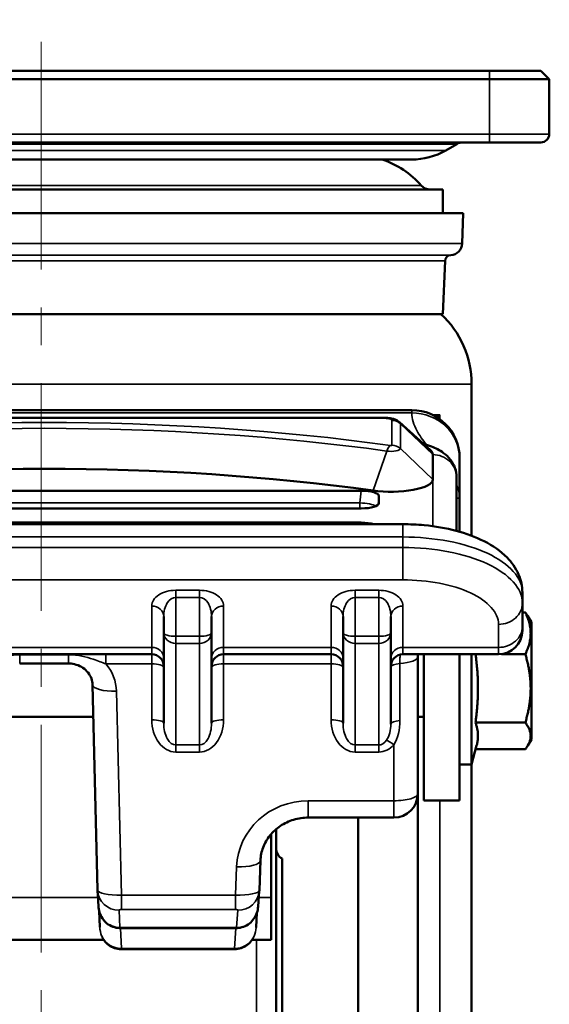
# Model space of a CAD drawing. Units: millimetres. Extents: x 0 to 2406, y 0 to 594.
# Drawn here: x 552 to 597, y 209 to 292 of the extents above; entities that cross this region are included whole.
import ezdxf

# ---------------------------------------------------------------- set-up
doc = ezdxf.new("R2010")
doc.units = ezdxf.units.MM
doc.linetypes.add('CENTER2', pattern=[28.575, 19.05, -3.175, 3.175, -3.175])
for name, color, linetype, lineweight in [('6.치수선', 1, 'Continuous', 9), ('외형선(ISO)', 3, 'Continuous', 50), ('좁은 외형선(ISO)', 5, 'Continuous', 35)]:
    doc.layers.add(name, color=color, linetype=linetype, lineweight=lineweight)

# ---------------------------------------------------------------- blocks, each defined once
blk = doc.blocks.new('*U3')
at = {"layer": '6.치수선', "color": 0, "linetype": 'CENTER2'}
blk.add_line((0, -91.73), (0, 72.04), dxfattribs=at)

msp = doc.modelspace()

# ---------------------------------------------------------------- linework, layer by layer
at = {"layer": '외형선(ISO)'}
for p, q in [((591.5660844, 287.492829), (516.5660844, 287.492829)), ((516.5660844, 286.792829), (591.5660844, 286.792829)), ((591.5660844, 287.492829), (595.8660844, 287.492829)), ((596.5660844, 286.792829), (591.5660844, 286.792829)), ((595.8660844, 287.492829), (596.5660844, 286.792829)), ((596.5660844, 282.192829), (596.5660844, 286.792829)), ((516.5660844, 281.492829), (591.5660844, 281.492829)), ((587.905936, 280.8264679), (588.8280564, 281.3588544)), ((595.8660844, 281.492829), (591.5660844, 281.492829)), ((585.055936, 280.0628127), (523.0762328, 280.0628127)), ((520.4660844, 277.5628059), (587.6660844, 277.5628059)), ((587.6660844, 277.5628059), (587.6660844, 275.5628059)), ((518.7660844, 275.5628059), (589.3660844, 275.5628059)), ((589.2775638, 273.0279064), (589.3660844, 275.5628059)), ((587.667038, 267.132829), (587.8492918, 271.5819282)), ((520.4651348, 267.132829), (587.667038, 267.132829)), ((590.0653392, 248.5823068), (590.0653392, 261.2666823)), ((585.0660864, 259.092829), (523.5660864, 259.092829)), ((525.8160864, 258.4513411), (582.8160864, 258.4513411)), ((584.0451374, 258.0719751), (586.6185692, 255.7355536)), ((586.8160864, 255.3675865), (586.8160864, 253.2927293)), ((589.0660864, 251.729484), (589.0660864, 255.092829)), ((588.8160864, 248.9820787), (588.8160864, 253.4574638)), ((527.8103784, 252.3489131), (580.8217943, 252.3489131)), ((582.3160864, 251.9059927), (582.3160864, 251.3097926)), ((589.0660864, 251.729484), (589.0660864, 248.9127852)), ((580.8217943, 250.8668723), (527.8103784, 250.8668723)), ((527.8103784, 249.6812396), (580.8217943, 249.6812396)), ((584.3160864, 249.5446745), (524.3160864, 249.5446745)), ((594.3160864, 242.9338468), (594.3160864, 243.8187694)), ((594.3160864, 241.0046963), (594.3160864, 242.9338468)), ((564.3160864, 241.812705), (564.3160864, 240.4620443)), ((568.3160864, 240.4620443), (568.3160864, 241.812705)), ((579.3160864, 241.812705), (579.3160864, 240.4620443)), ((583.3160864, 240.4620443), (583.3160864, 241.812705)), ((594.3160864, 242.1682293), (594.5617694, 242.1682293)), ((595.0660864, 241.3407843), (594.7646349, 241.8629137)), ((594.3160864, 241.0046963), (594.3160864, 240.659464)), ((595.0660864, 231.5407843), (595.0660864, 241.3407843)), ((564.3160864, 240.4620443), (564.3160864, 232.8875326)), ((568.3160864, 232.8875326), (568.3160864, 240.4620443)), ((579.3160864, 240.4620443), (579.3160864, 232.8875326)), ((583.3160864, 232.8247876), (583.3160864, 240.4620443)), ((563.3160864, 238.659464), (545.3160864, 238.659464)), ((578.3160864, 238.659464), (569.3160864, 238.659464)), ((592.3160864, 238.659464), (584.3160864, 238.659464)), ((585.5660864, 226.995339), (585.5660864, 238.4560753)), ((586.0660864, 226.417355), (586.0660864, 238.659464)), ((589.0660864, 226.417355), (589.0660864, 238.659464)), ((590.0660864, 238.659464), (590.0660864, 229.4407843)), ((592.558462, 238.6742048), (594.5617694, 238.6742048)), ((552.2694881, 237.8886674), (556.3626846, 237.8886674)), ((558.3621825, 236.1091092), (558.7860563, 218.9387765)), ((558.4280538, 233.4407843), (550.2041189, 233.4407843)), ((586.0660864, 233.4407843), (585.5660864, 233.4407843)), ((590.3947253, 232.9467599), (594.5617694, 232.9467599)), ((595.0660864, 231.5407843), (594.7646349, 231.018655)), ((590.4888755, 231.018655), (590.0660864, 229.4407843)), ((590.4070665, 230.7133394), (594.5617694, 230.7133394)), ((590.0660864, 229.4407843), (589.0660864, 229.4407843)), ((590.0653392, 209.3720566), (590.0653392, 229.4407843)), ((585.5660864, 226.995339), (585.5660864, 176.7670716)), ((586.0660864, 226.417355), (589.0660864, 226.417355)), ((576.4064924, 224.995339), (583.5660864, 224.995339)), ((580.5660864, 224.995339), (580.5660864, 176.7670716)), ((573.3160864, 218.3141791), (573.3160864, 223.6321649)), ((573.7160864, 224.0244294), (573.7160864, 135.0679878)), ((572.3153892, 218.9155744), (572.4089615, 221.3959064)), ((574.2160864, 221.5639697), (574.2160864, 141.4216883)), ((558.7876671, 218.894953), (558.8510286, 217.5975497)), ((572.2146359, 217.549058), (572.3116385, 218.8487887)), ((573.3160864, 218.3141791), (573.3160864, 214.760271)), ((558.9111957, 217.1915688), (558.9673755, 215.839542)), ((572.0374439, 215.799636), (572.1172363, 217.056207)), ((560.655772, 215.7538109), (560.659188, 215.7538095)), ((570.4040581, 215.7538095), (560.659188, 215.7538095)), ((570.4092781, 215.7538129), (570.4040581, 215.7538095)), ((559.2985443, 214.760271), (549.3336285, 214.760271)), ((573.3160864, 214.760271), (571.705763, 214.760271)), ((560.7673049, 213.9773868), (560.7735484, 213.9773794)), ((560.7735484, 213.9773794), (570.2292928, 213.9773794))]:
    msp.add_line(p, q, dxfattribs=at)
for centre, radius, start, end in [((595.8660844, 282.192829), 0.7, 270, 0), ((589.3280564, 280.492829), 1, 90, 120), ((585.055936, 285.7628127), 5.7, 270, 300), ((580.1660844, 272.8628059), 7.6, 41.513056152, 71.32828195), ((586.6058049, 278.5628059), 1, 221.513056152, 270), ((588.2781729, 273.0628059), 1, 272.705911244, 358), ((588.3489872, 271.5644784), 0.5, 92.705910267, 178.000000959), ((582.0653392, 261.2666823), 8, 0, 47.16109431), ((585.0660864, 255.092829), 4, 0, 90), ((592.3160864, 240.659464), 2, 270, 0), ((563.3160864, 237.659464), 1, 0, 90), ((569.3160864, 237.659464), 1, 90, 180), ((578.3160864, 237.659464), 1, 0, 90), ((584.3160864, 237.659464), 1, 90, 180), ((583.5660864, 226.995339), 2, 270, 0), ((574.7160864, 222.4299951), 1, 180, 240)]:
    msp.add_arc(centre, radius, start, end, dxfattribs=at)
for centre, major_axis, ratio, start_param, end_param in [((582.8160864, 255.3675865), (4, 0), 0.2964081633, 0, 0.3155665545), ((554.3160864, 235.0807278), (-64.4423077, 0), 0.2964081633, 4.2714014577, 5.1533765031), ((583.3160864, 253.2927293), (3.5, 0), 0.2964081633, 4.2714014577, 6.2831853072), ((580.8103566, 251.9026025), (-1.5057294, -0.0037168), 0.2963979643, 3.1408610226, 4.7040611528), ((580.8103566, 251.3131829), (1.5057294, -0.0037168), 0.2963979643, 4.720716808, 6.2839169382), ((580.8103566, 249.234929), (-1.5057294, -0.0037168), 0.2963979643, 3.9003134351, 4.7040611528), ((560.6065042, 218.9839423), (-1.8099851, -0.2001497), 0.9992722825, 6.1977952328, 6.2218949372), ((570.495658, 218.9845881), (1.7933912, -0.3162648), 0.9992637984, 0.0999872836, 0.1367478197), ((570.2292928, 214.5048113), (-1.1799421, 0.0000002), 0.4469981185, 1.5707964154, 1.5788825839), ((554.0660864, 209.3720566), (0, 51.4816928), 0.6992631917, 4.3777184756, 4.7123889804)]:
    msp.add_ellipse(centre, major_axis=major_axis, ratio=ratio, start_param=start_param, end_param=end_param, dxfattribs=at)
for points, knots in [([(582.8160864, 258.4513411), (582.8899102, 258.4513411), (582.9637119, 258.4486232), (583.111094, 258.4374199), (583.1846147, 258.4289709), (583.3326328, 258.4048833), (583.4070095, 258.3893956), (583.5619007, 258.3463552), (583.6422183, 258.3194894), (583.8230746, 258.2352277), (583.925412, 258.1806739), (584.0451374, 258.0719751)], [0, 0, 0, 0, 0.2510459545, 0.2510459545, 0.5020919089, 0.5020919089, 0.7531378634, 0.7531378634, 1.0041838178, 1.0041838178, 1.2552297723, 1.2552297723, 1.2552297723, 1.2552297723]), ([(588.8160864, 253.4574638), (588.8160864, 253.7358505), (588.7638959, 254.0121621), (588.5823485, 254.5214272), (588.4490867, 254.7463906), (588.1208598, 255.1773491), (587.9212725, 255.355365), (587.3885409, 255.752104), (587.0589454, 255.9095022), (586.4972896, 256.1275184), (586.2710161, 256.1998227), (586.03754, 256.2630706)], [4.71238898038, 4.71238898038, 4.71238898038, 4.71238898038, 4.81766455867, 4.81766455867, 4.93441772285, 4.93441772285, 5.09117847806, 5.09117847806, 5.36454386933, 5.36454386933, 5.54272594757, 5.54272594757, 5.54272594757, 5.54272594757]), ([(594.3160864, 243.8187694), (594.3160864, 244.3502173), (594.1978866, 244.8776096), (593.7603054, 245.8892533), (593.4213871, 246.3571848), (592.4873269, 247.3132797), (591.8416974, 247.7518787), (590.4074922, 248.4817091), (589.6152915, 248.7712742), (587.9245296, 249.217415), (587.0260391, 249.3729133), (585.5147308, 249.5165564), (584.9154203, 249.5446745), (584.3160864, 249.5446745)], [3.1415926536, 3.1415926536, 3.1415926536, 3.1415926536, 3.3403845709, 3.3403845709, 3.5686004799, 3.5686004799, 3.8827597453, 3.8827597453, 4.1969190106, 4.1969190106, 4.511078276, 4.511078276, 4.7123889804, 4.7123889804, 4.7123889804, 4.7123889804]), ([(558.3621825, 236.1091092), (558.3577879, 236.2871253), (558.324527, 236.4648083), (558.2003892, 236.8075642), (558.109355, 236.9726701), (557.8724802, 237.2749638), (557.7265259, 237.4120119), (557.3927472, 237.6390572), (557.2056532, 237.7295745), (556.8148827, 237.8508734), (556.6123447, 237.8838812), (556.3934994, 237.8885046), (556.378092, 237.8886674), (556.3626846, 237.8886674)], [3.1651653165, 3.1651653165, 3.1651653165, 3.1651653165, 3.4746100493, 3.4746100493, 3.7840547821, 3.7840547821, 4.0934995148, 4.0934995148, 4.3981431995, 4.3981431995, 4.6902718279, 4.6902718279, 4.7123889804, 4.7123889804, 4.7123889804, 4.7123889804]), ([(576.4064924, 224.995339), (575.9907732, 224.995339), (575.5751761, 224.9341777), (574.7839668, 224.6963322), (574.408846, 224.5190206), (573.7382089, 224.0695832), (573.4427892, 223.7976647), (572.956182, 223.1888293), (572.7649256, 222.8520962), (572.4989391, 222.1452576), (572.4240762, 221.7751815), (572.4091513, 221.4008678), (572.4090551, 221.3983871), (572.4089615, 221.3959064)], [4.7123889804, 4.7123889804, 4.7123889804, 4.7123889804, 5.0173266435, 5.0173266435, 5.3242538373, 5.3242538373, 5.6312101489, 5.6312101489, 5.9381664604, 5.9381664604, 6.245122772, 6.245122772, 6.2471705382, 6.2471705382, 6.2471705382, 6.2471705382]), ([(558.8510286, 217.5975497), (558.8599011, 217.4158742), (558.8924119, 217.2352569), (559.0046837, 216.8868861), (559.0845069, 216.7190578), (559.2911926, 216.4091551), (559.4182341, 216.2670528), (559.7155605, 216.0256613), (559.8860799, 215.9265874), (560.2413848, 215.7959656), (560.423772, 215.7599447), (560.6237213, 215.7540669), (560.6397457, 215.7538245), (560.655772, 215.7538109)], [-1.543599145, -1.543599145, -1.543599145, -1.543599145, -1.238872466, -1.238872466, -0.934145787, -0.934145787, -0.6294191081, -0.6294191081, -0.3246924291, -0.3246924291, -0.044372415, -0.044372415, -0.0199657501, -0.0199657501, -0.0199657501, -0.0199657501]), ([(572.2146359, 217.549058), (572.201319, 217.3706254), (572.1651623, 217.1937748), (572.0473637, 216.8534822), (571.9656624, 216.6899722), (571.7571918, 216.3886428), (571.6302573, 216.2507996), (571.3351444, 216.0169414), (571.1667505, 215.9211225), (570.8136462, 215.7936163), (570.6307669, 215.7585761), (570.434053, 215.7539816), (570.4216664, 215.7538289), (570.4092781, 215.7538129)], [-1.5293037917, -1.5293037917, -1.5293037917, -1.5293037917, -1.2295436318, -1.2295436318, -0.929783472, -0.929783472, -0.6300233121, -0.6300233121, -0.3302631523, -0.3302631523, -0.0493700107, -0.0493700107, -0.0305029924, -0.0305029924, -0.0305029924, -0.0305029924]), ([(559.2985232, 214.7602709), (559.3074519, 214.7472847), (559.3165473, 214.7344077), (559.4341631, 214.5723989), (559.565656, 214.4387344), (559.8650989, 214.2167771), (560.0330567, 214.1286009), (560.3897736, 214.0090711), (560.5784312, 213.9778336), (560.7673049, 213.9773868)], [-0.96586970149, -0.96586970149, -0.96586970149, -0.96586970149, -0.93975237516, -0.93975237516, -0.63435913775, -0.63435913775, -0.32896590033, -0.32896590033, -0.02357266292, -0.02357266292, -0.02357266292, -0.02357266292]), ([(571.7058052, 214.760271), (571.6924002, 214.7407841), (571.6786123, 214.7215428), (571.5558006, 214.5569856), (571.4249058, 214.4268164), (571.1281535, 214.2107694), (570.9622892, 214.1249994), (570.61059, 214.0085951), (570.4248481, 213.9780691), (570.2388339, 213.9773967)], [-0.97754779834, -0.97754779834, -0.97754779834, -0.97754779834, -0.93833324612, -0.93833324612, -0.63756042042, -0.63756042042, -0.33678759471, -0.33678759471, -0.03601476901, -0.03601476901, -0.03601476901, -0.03601476901])]:
    msp.add_open_spline(points, degree=3, knots=knots, dxfattribs=at)
for points, weights in [([(594.5617694, 238.6742048), (595.3951027, 240.4212171), (594.5617694, 242.1682293)], [1, 1.15470053838, 1]), ([(594.5617694, 242.1682293), (594.679264, 242.0107803), (594.7646349, 241.8629137)], [1, 1.01925324043, 1.03371416054]), ([(590.3967123, 238.659464), (590.7807292, 235.8049474), (590.3947253, 232.9467599)], [1.11461105407, 1.28577167706, 1.11384387633]), ([(594.5617694, 232.9467599), (595.3951027, 235.8104824), (594.5617694, 238.6742048)], [1, 1.15470053838, 1]), ([(590.3947253, 232.9467599), (590.7390854, 231.9524508), (590.4888755, 231.018655)], [1.11384387633, 1.26471101971, 1.15139618759]), ([(594.5617694, 230.7133394), (595.3951027, 231.8300496), (594.5617694, 232.9467599)], [1, 1.15470053838, 1])]:
    msp.add_rational_spline(points, weights, degree=2, dxfattribs=at)
msp.add_open_spline([(585.5660864, 238.4560753), (585.5660864, 238.5244667), (585.5703955, 238.5928451), (585.5786903, 238.659464)], degree=3, dxfattribs=at)
at = {"layer": '좁은 외형선(ISO)'}
for p, q in [((591.5660844, 287.492829), (591.5660844, 286.792829)), ((591.5660844, 286.792829), (591.5660844, 282.192829)), ((591.5660844, 282.192829), (516.5660844, 282.192829)), ((591.5660844, 282.192829), (591.5660844, 281.492829)), ((591.5660844, 282.192829), (596.5660844, 282.192829)), ((588.8280564, 281.3588544), (519.3041124, 281.3588544)), ((587.905936, 280.8264679), (520.2262328, 280.8264679)), ((522.2751686, 277.9000152), (585.8570002, 277.9000152)), ((518.854605, 273.0279064), (589.2775638, 273.0279064)), ((519.8067863, 272.0639209), (588.3253824, 272.0639209)), ((520.282877, 271.5819282), (587.8492918, 271.5819282)), ((590.0653392, 261.2666823), (518.0668335, 261.2666823)), ((523.5660864, 258.8515995), (585.0660864, 258.8515995)), ((585.0660864, 258.8515995), (585.0660864, 259.092829)), ((525.8160864, 258.4064025), (582.8160864, 258.4064025)), ((582.8160864, 258.4064025), (582.8160864, 258.4513411)), ((583.4018728, 258.2327706), (583.4018728, 256.1579134)), ((584.1089796, 255.8781824), (584.1089796, 257.9530396)), ((586.8160864, 255.3675865), (584.1089796, 257.9530396)), ((586.809646, 258.692829), (587.410065, 258.692829)), ((587.410065, 258.692829), (587.410065, 258.3340886)), ((581.8221719, 252.3545509), (582.9776536, 255.6656466)), ((586.8160864, 253.2927293), (584.1089796, 255.8781824)), ((586.8160864, 253.2927293), (586.8160864, 249.3786856)), ((580.8217943, 252.3489131), (580.7304931, 251.3251698)), ((580.7304931, 251.3251698), (527.9016797, 251.3251698)), ((580.7304931, 250.8668723), (580.7304931, 251.3251698)), ((582.2513858, 251.1805175), (582.3160864, 251.9059927)), ((582.3160864, 251.3097926), (582.3137434, 251.2849106)), ((589.0660864, 251.729484), (588.8160864, 251.729484)), ((580.8217943, 249.6812396), (580.809615, 249.5446745)), ((584.3160864, 248.4761508), (584.3160864, 249.5446745)), ((524.3160864, 248.4761508), (584.3160864, 248.4761508)), ((584.3160864, 248.4761508), (584.3160864, 247.5912282)), ((584.3160864, 247.5912282), (524.3160864, 247.5912282)), ((584.3160864, 244.8899068), (584.3160864, 247.5912282)), ((524.3160864, 244.8899068), (584.3160864, 244.8899068)), ((565.3160864, 244.014934), (565.3160864, 243.4264196)), ((567.3160864, 244.014934), (565.3160864, 244.014934)), ((567.3160864, 244.014934), (567.3160864, 243.4264196)), ((582.3160864, 244.014934), (580.3160864, 244.014934)), ((580.3160864, 244.014934), (580.3160864, 243.4264196)), ((582.3160864, 244.014934), (582.3160864, 243.4264196)), ((565.3160864, 243.4264196), (567.3160864, 243.4264196)), ((565.3160864, 240.1656361), (565.3160864, 243.4264196)), ((567.3160864, 243.4264196), (567.3160864, 240.1656361)), ((580.3160864, 243.4264196), (582.3160864, 243.4264196)), ((580.3160864, 240.1656361), (580.3160864, 243.4264196)), ((582.3160864, 243.4264196), (582.3160864, 240.1656361)), ((563.3160864, 242.6976276), (563.3160864, 239.2348511)), ((569.3160864, 239.2348511), (569.3160864, 242.6976276)), ((578.3160864, 242.6976276), (578.3160864, 239.2348511)), ((584.3160864, 239.2348511), (584.3160864, 242.6976276)), ((592.3160864, 241.1640017), (592.3160864, 239.2348511)), ((565.3160864, 239.5771217), (565.3160864, 240.1656361)), ((567.3160864, 240.1656361), (565.3160864, 240.1656361)), ((567.3160864, 240.1656361), (567.3160864, 239.5771217)), ((580.3160864, 239.5771217), (580.3160864, 240.1656361)), ((582.3160864, 240.1656361), (580.3160864, 240.1656361)), ((582.3160864, 240.1656361), (582.3160864, 239.5771217)), ((563.3160864, 239.2348511), (545.3160864, 239.2348511)), ((563.3160864, 238.659464), (563.3160864, 239.2348511)), ((565.3160864, 231.0711337), (565.3160864, 239.5771217)), ((565.3160864, 239.5771217), (567.3160864, 239.5771217)), ((567.3160864, 239.5771217), (567.3160864, 231.0711337)), ((569.3160864, 239.2348511), (569.3160864, 238.659464)), ((578.3160864, 239.2348511), (569.3160864, 239.2348511)), ((578.3160864, 238.659464), (578.3160864, 239.2348511)), ((580.3160864, 231.0711337), (580.3160864, 239.5771217)), ((580.3160864, 239.5771217), (582.3160864, 239.5771217)), ((582.3160864, 239.5771217), (582.3160864, 231.0711337)), ((584.3160864, 239.2348511), (584.3160864, 238.659464)), ((592.3160864, 239.2348511), (584.3160864, 239.2348511)), ((592.3160864, 238.659464), (592.3160864, 239.2348511)), ((552.2694881, 238.659464), (552.2694881, 238.6228159)), ((552.2694881, 238.6228159), (556.3626846, 238.6228159)), ((552.2694881, 237.8886674), (552.2694881, 238.6228159)), ((556.3626846, 238.659464), (556.3626846, 238.6228159)), ((556.3626846, 237.8886674), (556.3626846, 238.6228159)), ((559.4851836, 238.659464), (559.4851836, 237.863259)), ((563.3160864, 238.659464), (563.3160864, 237.863259)), ((569.3160864, 237.863259), (569.3160864, 238.659464)), ((578.3160864, 238.659464), (578.3160864, 237.863259)), ((559.4851836, 237.863259), (563.3160864, 237.863259)), ((563.3160864, 237.863259), (563.3160864, 233.1839407)), ((569.3160864, 233.1839407), (569.3160864, 237.863259)), ((569.3160864, 237.863259), (578.3160864, 237.863259)), ((578.3160864, 237.863259), (578.3160864, 233.1839407)), ((584.0660864, 233.1117836), (584.0660864, 237.8820834)), ((560.7826205, 218.5098169), (560.3615734, 235.5656506)), ((565.3160864, 231.0711337), (565.3160864, 230.4826193)), ((567.3160864, 231.0711337), (565.3160864, 231.0711337)), ((567.3160864, 231.0711337), (567.3160864, 230.4826193)), ((580.3160864, 231.0711337), (580.3160864, 230.4826193)), ((582.3160864, 231.0711337), (580.3160864, 231.0711337)), ((582.3160864, 231.0711337), (582.3160864, 230.4826193)), ((583.5660864, 231.0752223), (583.5660864, 226.4025227)), ((565.3160864, 230.4826193), (567.3160864, 230.4826193)), ((580.3160864, 230.4826193), (582.3160864, 230.4826193)), ((576.4064924, 224.995339), (576.4064924, 226.4025227)), ((583.5660864, 226.4025227), (576.4064924, 226.4025227)), ((583.5660864, 226.4025227), (583.5660864, 224.995339)), ((587.410065, 226.417355), (587.410065, 192.4624841)), ((570.4103832, 220.8784878), (570.3210234, 218.5098169)), ((560.7826205, 218.5098169), (560.7826205, 217.3036335)), ((570.3210234, 218.5098169), (560.7826205, 218.5098169)), ((570.3210234, 218.5098169), (570.3210234, 217.3036335)), ((558.8160304, 218.3141791), (549.8161423, 218.3141791)), ((573.3160864, 218.3141791), (572.2717391, 218.3141791)), ((560.6566184, 215.7873005), (560.5855243, 217.2430371)), ((560.7826205, 217.3036335), (570.3210234, 217.3036335)), ((570.5166307, 217.2430371), (570.4079851, 215.7873019)), ((560.659188, 215.7872994), (560.6566184, 215.7873005)), ((560.659188, 215.7872994), (560.659188, 215.7538095)), ((570.4040581, 215.7872994), (560.659188, 215.7872994)), ((560.7735484, 214.0386466), (560.7022795, 215.7538095)), ((570.3382059, 215.7538095), (570.2292928, 214.0386466)), ((570.4079851, 215.7873019), (570.4040581, 215.7872994)), ((570.4040581, 215.7538095), (570.4040581, 215.7872994)), ((572.0732292, 214.760271), (572.0732292, 133.1001339)), ((560.7735484, 214.0386466), (560.7735484, 213.9773794)), ((570.2292928, 214.0386466), (560.7735484, 214.0386466)), ((570.2292928, 213.9773794), (570.2292928, 214.0386466))]:
    msp.add_line(p, q, dxfattribs=at)
for centre, major_axis, ratio, start_param, end_param in [((585.0660864, 255.092829), (4, 0), 0.9396926235, 0, 1.5707963268), ((554.3160864, 237.9459119), (-67.8565213, 0), 0.2964081633, 4.2714014577, 5.1533765031), ((554.3160864, 237.6661809), (67.1494145, 0), 0.2964081633, 1.1298088041, 2.0117838495), ((582.8160864, 258.2327706), (0.5857864, 0), 0.2964081633, 0, 1.5707963268), ((583.4018728, 257.2777092), (-1, 0), 0.9550613597, 3.926990817, 4.7123889804), ((582.8160864, 257.9530396), (1.2928932, 0), 0.2964081633, 0, 0.3155665545), ((583.2794699, 255.1798569), (0.1385516, 0.9903552), 0.407651438, 0.330593074, 1.1159912374), ((583.3160864, 255.8781824), (0.7928932, 0), 0.2964081633, 4.2714014577, 6.2831853072), ((583.3160864, 256.1579134), (0.0857864, 0), 0.2964081633, 4.2714014576, 6.2831853072), ((583.4018728, 255.2028521), (-1, 0), 0.9550613597, 3.926990817, 4.7123889804), ((586.8160864, 253.4574638), (2, 0), 0.9550613597, 0, 1.5707963268), ((580.722868, 250.9216088), (-1.5018765, 0.0435182), 0.2686270649, 3.6101934062, 4.7150955939), ((584.3160864, 243.8187694), (10, 0), 0.4657381416, 0, 1.5707963268), ((584.3160864, 242.9338468), (10, 0), 0.4657381416, 0, 1.5707963268), ((584.3160864, 241.1640017), (8, 0), 0.4657381416, 0, 1.5707963268), ((565.3160864, 242.6976276), (-2, 0), 0.6586531964, 4.7123889804, 6.2831853072), ((567.3160864, 242.6976276), (-2, 0), 0.6586531964, 3.1415926536, 4.7123889804), ((580.3160864, 242.6976276), (-2, 0), 0.6586531964, 4.7123889804, 6.2831853072), ((582.3160864, 242.6976276), (-2, 0), 0.6586531964, 3.1415926536, 4.7123889804), ((565.3160864, 241.812705), (0, 1.6137146), 0.6196882814, 0, 1.5707963268), ((567.3160864, 241.812705), (0, 1.6137146), 0.6196882814, 4.7123889804, 6.2831853072), ((580.3160864, 241.812705), (0, 1.6137146), 0.6196882814, 0, 1.5707963268), ((582.3160864, 241.812705), (0, 1.6137146), 0.6196882814, 4.7123889804, 6.2831853072), ((563.3160864, 241.812705), (1, 0), 0.8849225861, 0, 1.5707963268), ((569.3160864, 241.812705), (-1, 0), 0.8849225861, 4.7123889804, 6.2831853072), ((578.3160864, 241.812705), (1, 0), 0.8849225861, 0, 1.5707963268), ((584.3160864, 241.812705), (-1, 0), 0.8849225861, 4.7123889804, 6.2831853072), ((592.3160864, 242.9338468), (2, 0), 0.8849225861, 4.7123889804, 6.2831853072), ((592.3160864, 241.0046963), (2, 0), 0.8849225861, 4.7123889804, 6.2831853072), ((565.3160864, 240.4620443), (-1, 0), 0.8849225861, 0, 1.5707963268), ((565.3160864, 240.4620443), (-1, 0), 0.2964081633, 0, 1.5707963268), ((567.3160864, 240.4620443), (1, 0), 0.8849225861, 4.7123889804, 6.2831853072), ((567.3160864, 240.4620443), (1, 0), 0.2964081633, 4.7123889804, 6.2831853072), ((580.3160864, 240.4620443), (-1, 0), 0.8849225861, 0, 1.5707963268), ((580.3160864, 240.4620443), (-1, 0), 0.2964081633, 0, 1.5707963268), ((582.3160864, 240.4620443), (1, 0), 0.8849225861, 4.7123889804, 6.2831853072), ((582.3160864, 240.4620443), (1, 0), 0.2964081633, 4.7123889804, 6.2831853072), ((563.3160864, 238.3499285), (1, 0), 0.8849225861, 0, 1.5707963268), ((569.3160864, 238.3499285), (-1, 0), 0.8849225861, 4.7123889804, 6.2831853072), ((578.3160864, 238.3499285), (1, 0), 0.8849225861, 0, 1.5707963268), ((584.3160864, 238.3499285), (-1, 0), 0.8849225861, 4.7123889804, 6.2831853072), ((583.5660864, 238.4560753), (2, 0), 0.2964081633, 4.9650692355, 6.2831853072), ((556.3626846, 235.4756056), (4, 0), 0.9550613597, 0.0235726629, 0.6751315329), ((563.3160864, 237.5668508), (1, 0), 0.2964081633, 0, 1.5707963268), ((569.3160864, 237.5668508), (-1, 0), 0.2964081633, 4.7123889804, 6.2831853072), ((578.3160864, 237.5668508), (1, 0), 0.2964081633, 0, 1.5707963268), ((584.3160864, 237.5950874), (-1, 0), 0.2964081633, 4.9650692355, 6.2831853072), ((560.3615734, 236.158467), (-1.9993909, -0.0493578), 0.2963258144, 0, 1.5634812386), ((563.3160864, 232.8875326), (1, 0), 0.2964081633, 0, 1.5707963268), ((565.3160864, 233.1839407), (0, -2.7013215), 0.7403783789, 4.7123889804, 6.2831853072), ((567.3160864, 233.1839407), (0, -2.7013215), 0.7403783789, 0, 1.5707963268), ((569.3160864, 232.8875326), (-1, 0), 0.2964081633, 4.7123889804, 6.2831853072), ((578.3160864, 232.8875326), (1, 0), 0.2964081633, 0, 1.5707963268), ((580.3160864, 233.1839407), (0, -2.7013215), 0.7403783789, 4.7123889804, 6.2831853072), ((565.3160864, 232.8875326), (0, -1.8163989), 0.5505398714, 4.7123889804, 6.2831853072), ((567.3160864, 232.8875326), (0, -1.8163989), 0.5505398714, 0, 1.5707963268), ((580.3160864, 232.8875326), (0, -1.8163989), 0.5505398714, 4.7123889804, 6.2831853072), ((584.3160864, 232.8247876), (-1, 0), 0.2964081621, 4.9650692369, 6.2831853024), ((582.3160864, 232.8875326), (0, -1.8163989), 0.5505398714, 0, 0.6751315329), ((582.3160864, 233.1839407), (0, -2.7013215), 0.7403783789, 0, 0.6751315329), ((583.5660864, 230.7788142), (-0.7341974, 0.6789361), 0.2221673112, 4.9150148697, 5.9010682516), ((583.5660864, 226.995339), (2, 0), 0.2964081633, 4.7123889804, 6.2831853072), ((576.4064924, 220.6721545), (-6, 0), 0.9550613597, 4.7123889804, 6.2471705382), ((570.4103832, 221.4713041), (1.9985783, -0.0753977), 0.2962159539, 4.7235634663, 6.2831853072), ((560.7855799, 218.9827553), (-1.9995311, -0.0436604), 0.2363848113, 0.0006735946, 1.5641548333), ((560.5855243, 218.9827553), (-1.7978573, -0.0878023), 0.9664341983, 0, 1.5236333948), ((570.316501, 218.9827553), (-1.9989055, 0.066695), 0.236272279, 1.580941975, 3.1405638158), ((570.5166307, 218.9827553), (1.7950078, -0.1339666), 0.9663328715, 4.784384508, 6.2831853072), ((560.6486697, 217.689779), (0.0528681, -1.9018226), 0.9460705545, 4.7345930225, 6.2582264174), ((570.4201322, 217.689779), (-0.0807092, -1.9009484), 0.9459863944, 0.0381032823, 1.5369040815), ((560.7855799, 217.2430371), (0.2000772, -0.0009868), 0.3028247643, 1.5870814444, 3.1578777712), ((570.316501, 217.2430371), (0.2001803, 0.001507), 0.3026153038, 6.258313264, 7.8291095908), ((560.7696703, 215.8216964), (-1.7915808, -0.174435), 0.9904693351, 0.3260577512, 1.471964979), ((560.6566184, 216.7538106), (-0.0008464, -0.9999996), 0.0031876802, 0.0000000097, 0.2595337037), ((570.2352193, 215.8216964), (-1.7806624, 0.2639668), 0.9903188777, 1.7206754774, 2.853962363), ((570.4079851, 216.753812), (0.0012931, -0.9999992), 0.0048698695, 6.0236498133, 6.2831853072), ((560.788532, 215.3677717), (-1.7998547, -0.0351616), 0.7382090616, 1.5432043521, 1.5480517281), ((560.7696703, 214.977384), (-0.0023655, -0.9999972), 0.0076215529, 5.9313870342, 6.2831853083), ((570.2063951, 215.3677717), (-1.7996617, 0.0536921), 0.7379506657, 1.6055298514, 1.6129370707), ((570.2352193, 214.9773902), (0.0036146, -0.9999935), 0.0116458512, 0, 0.3517140888)]:
    msp.add_ellipse(centre, major_axis=major_axis, ratio=ratio, start_param=start_param, end_param=end_param, dxfattribs=at)
for points, knots in [([(585.0660864, 258.8515995), (585.0660864, 258.3552476), (585.229392, 257.8622153), (585.7029419, 256.9752976), (585.9887224, 256.5781466), (586.3042918, 256.186183)], [0, 0, 0, 0, 0.434539743, 0.434539743, 0.80331098286, 0.80331098286, 0.80331098286, 0.80331098286]), ([(549.1469891, 237.863259), (549.4051236, 237.9497537), (549.6861926, 238.0552621), (550.3012593, 238.2719938), (550.6296707, 238.3824577), (551.2432786, 238.5262958), (551.4982027, 238.5719394), (551.929728, 238.6142185), (552.0995499, 238.6228159), (552.2694881, 238.6228159)], [0, 0, 0, 0, 0.11137488772, 0.11137488772, 0.21176915272, 0.21176915272, 0.27451556833, 0.27451556833, 0.3137320781, 0.3137320781, 0.3137320781, 0.3137320781]), ([(556.3626846, 238.6228159), (557.1421605, 238.6228159), (557.8660487, 238.4264607), (558.4185111, 238.2397619), (558.8307431, 238.1004525), (559.1744689, 237.9673721), (559.4851836, 237.863259)], [3.60569829414, 3.60569829414, 3.60569829414, 3.60569829414, 3.78536355112, 3.78536355112, 3.78536355112, 3.91942473601, 3.91942473601, 3.91942473601, 3.91942473601]), ([(584.0660864, 237.8820834), (584.0660864, 238.007922), (584.068294, 238.1311266), (584.0777978, 238.3880258), (584.0859524, 238.5178146), (584.0964421, 238.6350849)], [0, 0, 0, 0, 0.019763960284, 0.019763960284, 0.043517136564, 0.043517136564, 0.043517136564, 0.043517136564]), ([(558.9673876, 215.8395429), (558.9778315, 215.5916817), (559.033866, 215.3371012), (559.1246369, 215.0964148), (559.1262257, 215.0922338), (559.1278245, 215.0880583)], [0.28216308552, 0.28216308552, 0.28216308552, 0.28216308552, 0.356035700288, 0.356035700288, 0.357343336969, 0.357343336969, 0.357343336969, 0.357343336969])]:
    msp.add_open_spline(points, degree=3, knots=knots, dxfattribs=at)
for points in [[(587.410065, 258.692829), (587.3091598, 258.6403773), (587.2067072, 258.5879021), (587.1028126, 258.535456)], [(587.3072818, 258.4059861), (587.3410811, 258.5016047), (587.3753419, 258.5972286), (587.410065, 258.692829)], [(588.8163062, 252.8457268), (588.9726654, 252.4784141), (589.0660864, 252.1048986), (589.0660864, 251.729484)], [(583.3160864, 232.8247876), (583.3160864, 232.336059), (583.19294, 231.835873), (582.9410864, 231.4696066)], [(583.5660864, 231.0752223), (583.9018912, 231.6199283), (584.0660864, 232.3849537), (584.0660864, 233.1117836)], [(559.1278245, 215.0880583), (559.1727254, 214.9707863), (559.2295644, 214.86109), (559.2985443, 214.760271)], [(571.705763, 214.760271), (571.7707609, 214.8553914), (571.8249738, 214.9584348), (571.8685726, 215.0683245)], [(571.8685726, 215.0683245), (571.9610349, 215.3013732), (572.0215552, 215.5521523), (572.0374238, 215.7996384)]]:
    msp.add_open_spline(points, degree=3, dxfattribs=at)

# ---------------------------------------------------------------- block references
at = {"layer": '6.치수선', "linetype": 'CENTER2'}
msp.add_blockref('*U3', (554.0660864, 219.7225915), dxfattribs=at)

doc.saveas('drawing.dxf')
